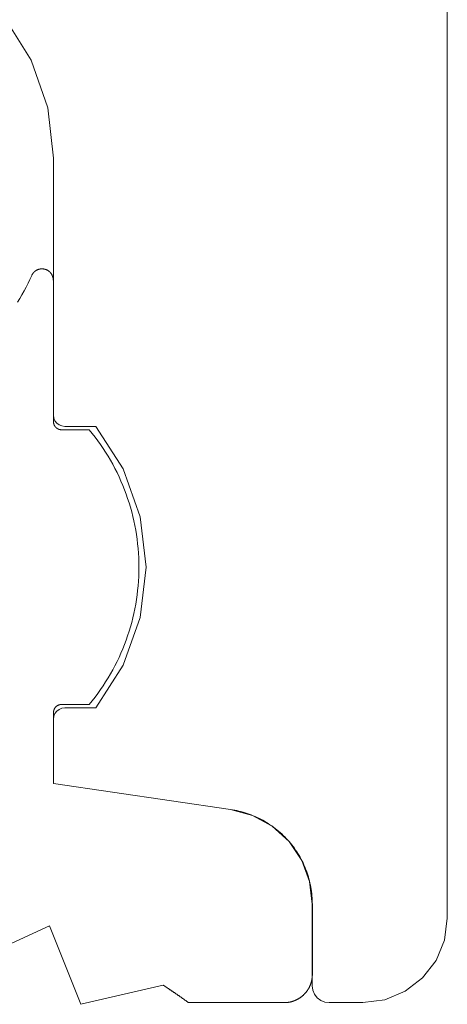
# Model space of a CAD drawing. Units: inches. Extents: x -18 to 18, y -12 to 12.
# Drawn here: x -7.9 to -7.5, y -10.2 to -9.3 of the extents above; entities that cross this region are included whole.
import ezdxf

# ---------------------------------------------------------------- set-up
doc = ezdxf.new("R2010")
doc.units = ezdxf.units.IN
doc.header["$MEASUREMENT"] = 0
for name, color, linetype, lineweight in [('Roof', 7, 'Continuous', 13), ('T', 7, 'Continuous', 5), ('T INSERT', 7, 'Continuous', 5)]:
    doc.layers.add(name, color=color, linetype=linetype, lineweight=lineweight)

# ---------------------------------------------------------------- blocks, each defined once
blk = doc.blocks.new('Group-52-1')
at = {"layer": 'T', "color": 7, "linetype": 'Continuous', "lineweight": 5}
for p, q in [((-3.74071, -4.38351), (-3.74071, -5.05851)), ((-3.93754, -4.65866), (-3.92562, -4.67762)), ((-3.92562, -4.67762), (-3.91823, -4.69876)), ((-3.91823, -4.69876), (-3.91572, -4.72101)), ((-3.91572, -4.72101), (-3.91569, -4.83815)), ((-3.91572, -4.83514), (-3.91555, -4.83644)), ((-3.91555, -4.83644), (-3.91505, -4.83764)), ((-3.91505, -4.83764), (-3.91425, -4.83868)), ((-3.91425, -4.83868), (-3.91322, -4.83947)), ((-3.91322, -4.83947), (-3.91201, -4.83997)), ((-3.91201, -4.83997), (-3.91072, -4.84014)), ((-3.91072, -4.84014), (-3.89694, -4.84014)), ((-3.89694, -4.84014), (-3.88473, -4.85907)), ((-3.88473, -4.85907), (-3.87714, -4.88027)), ((-3.87714, -4.88027), (-3.87457, -4.90264)), ((-3.87457, -4.90264), (-3.87714, -4.92501)), ((-3.87714, -4.92501), (-3.88473, -4.94622)), ((-3.88473, -4.94622), (-3.89694, -4.96514)), ((-3.91322, -4.96581), (-3.91425, -4.96661)), ((-3.91201, -4.96531), (-3.91322, -4.96581)), ((-3.91072, -4.96514), (-3.91201, -4.96531)), ((-3.89694, -4.96514), (-3.91072, -4.96514)), ((-3.91555, -4.96885), (-3.91572, -4.97014)), ((-3.91572, -4.97014), (-3.91572, -4.99875)), ((-3.91505, -4.96764), (-3.91555, -4.96885)), ((-3.91425, -4.96661), (-3.91505, -4.96764)), ((-3.91572, -4.99875), (-3.83704, -5.01026)), ((-3.83706, -5.01026), (-3.82734, -5.01289)), ((-3.82734, -5.01289), (-3.81851, -5.01774)), ((-3.81851, -5.01774), (-3.81106, -5.02452)), ((-3.81106, -5.02452), (-3.80543, -5.03287)), ((-3.80543, -5.03287), (-3.80191, -5.04231)), ((-3.80191, -5.04231), (-3.80072, -5.05231)), ((-3.80072, -5.05231), (-3.80072, -5.08852)), ((-3.74199, -5.06822), (-3.74071, -5.05851)), ((-3.74574, -5.07726), (-3.74199, -5.06822)), ((-3.7517, -5.08503), (-3.74574, -5.07726)), ((-3.80072, -5.08852), (-3.80071, -5.08851)), ((-3.80071, -5.08851), (-3.80046, -5.09045)), ((-3.75946, -5.09099), (-3.7517, -5.08503)), ((-3.80046, -5.09045), (-3.79971, -5.09226)), ((-3.79971, -5.09226), (-3.79852, -5.09382)), ((-3.76851, -5.09473), (-3.75946, -5.09099)), ((-3.79852, -5.09382), (-3.79696, -5.09501)), ((-3.79696, -5.09501), (-3.79515, -5.09576)), ((-3.79515, -5.09576), (-3.79321, -5.09601)), ((-3.79321, -5.09601), (-3.77821, -5.09601)), ((-3.77821, -5.09601), (-3.76851, -5.09473))]:
    blk.add_line(p, q, dxfattribs=at)
at = {"layer": 'T INSERT', "color": 7}
for p, q in [((-3.92619, -4.77487), (-3.92538, -4.77313)), ((-3.92538, -4.77313), (-3.92534, -4.77304)), ((-3.92534, -4.77304), (-3.92529, -4.77294)), ((-3.92529, -4.77294), (-3.92524, -4.77285)), ((-3.92524, -4.77285), (-3.92519, -4.77275)), ((-3.92519, -4.77275), (-3.92514, -4.77266)), ((-3.92514, -4.77266), (-3.92508, -4.77257)), ((-3.92508, -4.77257), (-3.92503, -4.77248)), ((-3.92503, -4.77248), (-3.92497, -4.77239)), ((-3.92497, -4.77239), (-3.92491, -4.77231)), ((-3.92491, -4.77231), (-3.92484, -4.77222)), ((-3.92484, -4.77222), (-3.92478, -4.77214)), ((-3.92478, -4.77214), (-3.92471, -4.77205)), ((-3.92471, -4.77205), (-3.92465, -4.77197)), ((-3.92465, -4.77197), (-3.92458, -4.77189)), ((-3.92458, -4.77189), (-3.92451, -4.77181)), ((-3.92451, -4.77181), (-3.92443, -4.77174)), ((-3.92443, -4.77174), (-3.92436, -4.77166)), ((-3.92436, -4.77166), (-3.92428, -4.77159)), ((-3.92428, -4.77159), (-3.92421, -4.77152)), ((-3.92421, -4.77152), (-3.92413, -4.77144)), ((-3.92413, -4.77144), (-3.92405, -4.77138)), ((-3.92405, -4.77138), (-3.92396, -4.77131)), ((-3.92396, -4.77131), (-3.92388, -4.77124)), ((-3.92388, -4.77124), (-3.9238, -4.77118)), ((-3.9238, -4.77118), (-3.92371, -4.77112)), ((-3.92371, -4.77112), (-3.92362, -4.77106)), ((-3.92362, -4.77106), (-3.92353, -4.771)), ((-3.92353, -4.771), (-3.92345, -4.77094)), ((-3.92345, -4.77094), (-3.92335, -4.77089)), ((-3.92335, -4.77089), (-3.92326, -4.77084)), ((-3.92326, -4.77084), (-3.92317, -4.77079)), ((-3.92317, -4.77079), (-3.92307, -4.77074)), ((-3.92307, -4.77074), (-3.92298, -4.77069)), ((-3.92298, -4.77069), (-3.92288, -4.77065)), ((-3.92288, -4.77065), (-3.92279, -4.7706)), ((-3.92279, -4.7706), (-3.92269, -4.77056)), ((-3.92269, -4.77056), (-3.92259, -4.77053)), ((-3.92259, -4.77053), (-3.92249, -4.77049)), ((-3.92249, -4.77049), (-3.92239, -4.77046)), ((-3.92239, -4.77046), (-3.92229, -4.77042)), ((-3.92229, -4.77042), (-3.92219, -4.77039)), ((-3.92219, -4.77039), (-3.92209, -4.77037)), ((-3.92209, -4.77037), (-3.92198, -4.77034)), ((-3.92198, -4.77034), (-3.92188, -4.77032)), ((-3.92188, -4.77032), (-3.92178, -4.7703)), ((-3.92178, -4.7703), (-3.92167, -4.77028)), ((-3.92167, -4.77028), (-3.92157, -4.77026)), ((-3.92157, -4.77026), (-3.92146, -4.77025)), ((-3.92146, -4.77025), (-3.92136, -4.77023)), ((-3.92136, -4.77023), (-3.92125, -4.77022)), ((-3.92125, -4.77022), (-3.92115, -4.77022)), ((-3.92115, -4.77022), (-3.92104, -4.77021)), ((-3.92104, -4.77021), (-3.92093, -4.77021)), ((-3.92093, -4.77021), (-3.92083, -4.77021)), ((-3.92083, -4.77021), (-3.92072, -4.77021)), ((-3.92072, -4.77021), (-3.92062, -4.77021)), ((-3.92062, -4.77021), (-3.92051, -4.77022)), ((-3.92051, -4.77022), (-3.9204, -4.77022)), ((-3.9204, -4.77022), (-3.9203, -4.77024)), ((-3.9203, -4.77024), (-3.92019, -4.77025)), ((-3.92019, -4.77025), (-3.92009, -4.77026)), ((-3.92009, -4.77026), (-3.91998, -4.77028)), ((-3.91998, -4.77028), (-3.91988, -4.7703)), ((-3.91988, -4.7703), (-3.91978, -4.77032)), ((-3.91978, -4.77032), (-3.91967, -4.77034)), ((-3.91967, -4.77034), (-3.91957, -4.77037)), ((-3.91957, -4.77037), (-3.91947, -4.7704)), ((-3.91947, -4.7704), (-3.91937, -4.77043)), ((-3.91937, -4.77043), (-3.91927, -4.77046)), ((-3.91927, -4.77046), (-3.91917, -4.77049)), ((-3.91917, -4.77049), (-3.91907, -4.77053)), ((-3.91907, -4.77053), (-3.91897, -4.77057)), ((-3.91897, -4.77057), (-3.91887, -4.77061)), ((-3.91887, -4.77061), (-3.91877, -4.77065)), ((-3.91877, -4.77065), (-3.91868, -4.7707)), ((-3.91868, -4.7707), (-3.91858, -4.77074)), ((-3.91858, -4.77074), (-3.91849, -4.77079)), ((-3.91849, -4.77079), (-3.91839, -4.77084)), ((-3.91839, -4.77084), (-3.9183, -4.77089)), ((-3.9183, -4.77089), (-3.91821, -4.77095)), ((-3.91821, -4.77095), (-3.91812, -4.77101)), ((-3.91812, -4.77101), (-3.91803, -4.77106)), ((-3.91803, -4.77106), (-3.91795, -4.77112)), ((-3.91795, -4.77112), (-3.91786, -4.77119)), ((-3.91786, -4.77119), (-3.91778, -4.77125)), ((-3.91778, -4.77125), (-3.91769, -4.77132)), ((-3.91769, -4.77132), (-3.91761, -4.77138)), ((-3.91761, -4.77138), (-3.91753, -4.77145)), ((-3.91753, -4.77145), (-3.91745, -4.77152)), ((-3.91745, -4.77152), (-3.91737, -4.77159)), ((-3.91737, -4.77159), (-3.9173, -4.77167)), ((-3.9173, -4.77167), (-3.91723, -4.77174)), ((-3.91723, -4.77174), (-3.91715, -4.77182)), ((-3.91715, -4.77182), (-3.91708, -4.7719)), ((-3.91708, -4.7719), (-3.91701, -4.77198)), ((-3.91701, -4.77198), (-3.91695, -4.77206)), ((-3.91695, -4.77206), (-3.91688, -4.77215)), ((-3.91688, -4.77215), (-3.91682, -4.77223)), ((-3.91682, -4.77223), (-3.91675, -4.77232)), ((-3.91675, -4.77232), (-3.91669, -4.7724)), ((-3.91669, -4.7724), (-3.91663, -4.77249)), ((-3.91663, -4.77249), (-3.91658, -4.77258)), ((-3.91658, -4.77258), (-3.91652, -4.77267)), ((-3.91652, -4.77267), (-3.91647, -4.77276)), ((-3.91647, -4.77276), (-3.91642, -4.77286)), ((-3.91642, -4.77286), (-3.91637, -4.77295)), ((-3.91637, -4.77295), (-3.91632, -4.77305)), ((-3.91632, -4.77305), (-3.91628, -4.77314)), ((-3.91628, -4.77314), (-3.91624, -4.77324)), ((-3.91624, -4.77324), (-3.9162, -4.77334)), ((-3.9162, -4.77334), (-3.91616, -4.77343)), ((-3.91616, -4.77343), (-3.91612, -4.77353)), ((-3.91612, -4.77353), (-3.91609, -4.77363)), ((-3.91609, -4.77363), (-3.91605, -4.77373)), ((-3.91605, -4.77373), (-3.91602, -4.77384)), ((-3.91602, -4.77384), (-3.916, -4.77394)), ((-3.916, -4.77394), (-3.91597, -4.77404)), ((-3.91597, -4.77404), (-3.91595, -4.77414)), ((-3.92881, -4.78), (-3.92791, -4.77831)), ((-3.92791, -4.77831), (-3.92704, -4.7766)), ((-3.92704, -4.7766), (-3.92619, -4.77487)), ((-3.91595, -4.77414), (-3.91593, -4.77425)), ((-3.91593, -4.77425), (-3.91591, -4.77435)), ((-3.91591, -4.77435), (-3.91589, -4.77446)), ((-3.91589, -4.77446), (-3.91587, -4.77456)), ((-3.91587, -4.77456), (-3.91586, -4.77467)), ((-3.91586, -4.77467), (-3.91585, -4.77477)), ((-3.91585, -4.77477), (-3.91584, -4.77488)), ((-3.91584, -4.77488), (-3.91584, -4.77498)), ((-3.91584, -4.77498), (-3.91583, -4.77509)), ((-3.91583, -4.77509), (-3.91583, -4.7752)), ((-3.93071, -4.78334), (-3.92975, -4.78168)), ((-3.92975, -4.78168), (-3.92881, -4.78)), ((-3.93171, -4.78498), (-3.93071, -4.78334)), ((-3.91569, -4.83815), (-3.91569, -4.83824)), ((-3.91569, -4.83824), (-3.91569, -4.83832)), ((-3.91569, -4.83832), (-3.91568, -4.83841)), ((-3.91568, -4.83841), (-3.91568, -4.83849)), ((-3.91568, -4.83849), (-3.91567, -4.83858)), ((-3.91567, -4.83858), (-3.91566, -4.83866)), ((-3.91566, -4.83866), (-3.91564, -4.83875)), ((-3.91564, -4.83875), (-3.91563, -4.83883)), ((-3.91563, -4.83883), (-3.91561, -4.83892)), ((-3.91561, -4.83892), (-3.91559, -4.839)), ((-3.91559, -4.839), (-3.91557, -4.83908)), ((-3.91557, -4.83908), (-3.91554, -4.83916)), ((-3.91554, -4.83916), (-3.91552, -4.83925)), ((-3.91552, -4.83925), (-3.91549, -4.83933)), ((-3.91549, -4.83933), (-3.91546, -4.83941)), ((-3.91546, -4.83941), (-3.91543, -4.83949)), ((-3.91543, -4.83949), (-3.91539, -4.83957)), ((-3.91539, -4.83957), (-3.91536, -4.83964)), ((-3.91536, -4.83964), (-3.91532, -4.83972)), ((-3.91532, -4.83972), (-3.91528, -4.8398)), ((-3.91528, -4.8398), (-3.91524, -4.83987)), ((-3.91524, -4.83987), (-3.91519, -4.83995)), ((-3.91519, -4.83995), (-3.91515, -4.84002)), ((-3.91515, -4.84002), (-3.9151, -4.84009)), ((-3.9151, -4.84009), (-3.91505, -4.84016)), ((-3.91505, -4.84016), (-3.915, -4.84023)), ((-3.915, -4.84023), (-3.91495, -4.8403)), ((-3.91495, -4.8403), (-3.9149, -4.84037)), ((-3.9149, -4.84037), (-3.91484, -4.84043)), ((-3.91484, -4.84043), (-3.91478, -4.8405)), ((-3.91478, -4.8405), (-3.91473, -4.84056)), ((-3.91473, -4.84056), (-3.91467, -4.84062)), ((-3.91467, -4.84062), (-3.9146, -4.84068)), ((-3.9146, -4.84068), (-3.91454, -4.84074)), ((-3.91454, -4.84074), (-3.91448, -4.84079)), ((-3.91448, -4.84079), (-3.91441, -4.84085)), ((-3.91441, -4.84085), (-3.91435, -4.8409)), ((-3.91435, -4.8409), (-3.91428, -4.84096)), ((-3.91428, -4.84096), (-3.91421, -4.84101)), ((-3.91421, -4.84101), (-3.91414, -4.84105)), ((-3.91414, -4.84105), (-3.91406, -4.8411)), ((-3.91406, -4.8411), (-3.91399, -4.84115)), ((-3.91399, -4.84115), (-3.91392, -4.84119)), ((-3.91392, -4.84119), (-3.91384, -4.84123)), ((-3.91384, -4.84123), (-3.91377, -4.84127)), ((-3.91377, -4.84127), (-3.91369, -4.84131)), ((-3.91369, -4.84131), (-3.91361, -4.84134)), ((-3.91361, -4.84134), (-3.91353, -4.84138)), ((-3.91353, -4.84138), (-3.91345, -4.84141)), ((-3.91345, -4.84141), (-3.91337, -4.84144)), ((-3.91337, -4.84144), (-3.91329, -4.84147)), ((-3.91329, -4.84147), (-3.91321, -4.84149)), ((-3.91321, -4.84149), (-3.91313, -4.84152)), ((-3.91313, -4.84152), (-3.91304, -4.84154)), ((-3.91304, -4.84154), (-3.91296, -4.84156)), ((-3.91296, -4.84156), (-3.91288, -4.84157)), ((-3.91288, -4.84157), (-3.91279, -4.84159)), ((-3.91279, -4.84159), (-3.91271, -4.8416)), ((-3.91271, -4.8416), (-3.91262, -4.84162)), ((-3.91262, -4.84162), (-3.91254, -4.84163)), ((-3.91254, -4.84163), (-3.91245, -4.84163)), ((-3.91245, -4.84163), (-3.91237, -4.84164)), ((-3.91237, -4.84164), (-3.91228, -4.84164)), ((-3.91228, -4.84164), (-3.91219, -4.84164)), ((-3.91219, -4.84164), (-3.89984, -4.84164)), ((-3.89984, -4.84164), (-3.89853, -4.84325)), ((-3.89853, -4.84325), (-3.89726, -4.84488)), ((-3.89726, -4.84488), (-3.89603, -4.84654)), ((-3.89603, -4.84654), (-3.89483, -4.84822)), ((-3.89483, -4.84822), (-3.89366, -4.84993)), ((-3.89366, -4.84993), (-3.89254, -4.85167)), ((-3.89254, -4.85167), (-3.89145, -4.85343)), ((-3.89145, -4.85343), (-3.8904, -4.85521)), ((-3.8904, -4.85521), (-3.88939, -4.85701)), ((-3.88939, -4.85701), (-3.88842, -4.85884)), ((-3.88842, -4.85884), (-3.88749, -4.86069)), ((-3.88749, -4.86069), (-3.8866, -4.86256)), ((-3.8866, -4.86256), (-3.88575, -4.86444)), ((-3.88575, -4.86444), (-3.88494, -4.86635)), ((-3.88494, -4.86635), (-3.88417, -4.86827)), ((-3.88417, -4.86827), (-3.88345, -4.8702)), ((-3.88345, -4.8702), (-3.88276, -4.87216)), ((-3.88276, -4.87216), (-3.88212, -4.87412)), ((-3.88212, -4.87412), (-3.88153, -4.8761)), ((-3.88153, -4.8761), (-3.88097, -4.8781)), ((-3.88097, -4.8781), (-3.88046, -4.8801)), ((-3.88046, -4.8801), (-3.87999, -4.88212)), ((-3.87999, -4.88212), (-3.87957, -4.88414)), ((-3.87957, -4.88414), (-3.87919, -4.88618)), ((-3.87919, -4.88618), (-3.87885, -4.88822)), ((-3.87885, -4.88822), (-3.87856, -4.89026)), ((-3.87856, -4.89026), (-3.87832, -4.89232)), ((-3.87832, -4.89232), (-3.87811, -4.89438)), ((-3.87811, -4.89438), (-3.87796, -4.89644)), ((-3.87796, -4.89644), (-3.87784, -4.89851)), ((-3.87784, -4.89851), (-3.87778, -4.90057)), ((-3.87778, -4.90057), (-3.87776, -4.90264)), ((-3.87778, -4.90471), (-3.87784, -4.90678)), ((-3.87776, -4.90264), (-3.87778, -4.90471)), ((-3.87796, -4.90884), (-3.87811, -4.91091)), ((-3.87784, -4.90678), (-3.87796, -4.90884)), ((-3.87832, -4.91297), (-3.87856, -4.91502)), ((-3.87811, -4.91091), (-3.87832, -4.91297)), ((-3.87885, -4.91707), (-3.87919, -4.91911)), ((-3.87856, -4.91502), (-3.87885, -4.91707)), ((-3.87957, -4.92114), (-3.87999, -4.92317)), ((-3.87919, -4.91911), (-3.87957, -4.92114)), ((-3.88046, -4.92518), (-3.88097, -4.92719)), ((-3.87999, -4.92317), (-3.88046, -4.92518)), ((-3.88212, -4.93116), (-3.88276, -4.93313)), ((-3.88153, -4.92918), (-3.88212, -4.93116)), ((-3.88097, -4.92719), (-3.88153, -4.92918)), ((-3.88345, -4.93508), (-3.88417, -4.93702)), ((-3.88276, -4.93313), (-3.88345, -4.93508)), ((-3.88494, -4.93894), (-3.88575, -4.94084)), ((-3.88417, -4.93702), (-3.88494, -4.93894)), ((-3.8866, -4.94273), (-3.88749, -4.9446)), ((-3.88575, -4.94084), (-3.8866, -4.94273)), ((-3.88939, -4.94827), (-3.8904, -4.95007)), ((-3.88842, -4.94644), (-3.88939, -4.94827)), ((-3.88749, -4.9446), (-3.88842, -4.94644)), ((-3.89145, -4.95186), (-3.89254, -4.95362)), ((-3.8904, -4.95007), (-3.89145, -4.95186)), ((-3.89483, -4.95706), (-3.89603, -4.95875)), ((-3.89366, -4.95535), (-3.89483, -4.95706)), ((-3.89254, -4.95362), (-3.89366, -4.95535)), ((-3.89853, -4.96204), (-3.89984, -4.96364)), ((-3.89726, -4.96041), (-3.89853, -4.96204)), ((-3.89603, -4.95875), (-3.89726, -4.96041)), ((-3.9156, -4.96638), (-3.91562, -4.96646)), ((-3.91558, -4.96629), (-3.9156, -4.96638)), ((-3.91556, -4.96621), (-3.91558, -4.96629)), ((-3.91554, -4.96613), (-3.91556, -4.96621)), ((-3.91551, -4.96604), (-3.91554, -4.96613)), ((-3.91549, -4.96596), (-3.91551, -4.96604)), ((-3.91546, -4.96588), (-3.91549, -4.96596)), ((-3.91542, -4.9658), (-3.91546, -4.96588)), ((-3.91539, -4.96572), (-3.91542, -4.9658)), ((-3.91535, -4.96565), (-3.91539, -4.96572)), ((-3.91532, -4.96557), (-3.91535, -4.96565)), ((-3.91528, -4.96549), (-3.91532, -4.96557)), ((-3.91524, -4.96542), (-3.91528, -4.96549)), ((-3.91519, -4.96534), (-3.91524, -4.96542)), ((-3.91515, -4.96527), (-3.91519, -4.96534)), ((-3.9151, -4.9652), (-3.91515, -4.96527)), ((-3.91505, -4.96513), (-3.9151, -4.9652)), ((-3.915, -4.96506), (-3.91505, -4.96513)), ((-3.91495, -4.96499), (-3.915, -4.96506)), ((-3.9149, -4.96492), (-3.91495, -4.96499)), ((-3.91484, -4.96486), (-3.9149, -4.96492)), ((-3.91478, -4.96479), (-3.91484, -4.96486)), ((-3.91472, -4.96473), (-3.91478, -4.96479)), ((-3.91466, -4.96467), (-3.91472, -4.96473)), ((-3.9146, -4.96461), (-3.91466, -4.96467)), ((-3.91454, -4.96455), (-3.9146, -4.96461)), ((-3.91448, -4.96449), (-3.91454, -4.96455)), ((-3.91441, -4.96444), (-3.91448, -4.96449)), ((-3.91434, -4.96438), (-3.91441, -4.96444)), ((-3.91427, -4.96433), (-3.91434, -4.96438)), ((-3.91421, -4.96428), (-3.91427, -4.96433)), ((-3.91413, -4.96423), (-3.91421, -4.96428)), ((-3.91406, -4.96419), (-3.91413, -4.96423)), ((-3.91399, -4.96414), (-3.91406, -4.96419)), ((-3.91392, -4.9641), (-3.91399, -4.96414)), ((-3.91384, -4.96406), (-3.91392, -4.9641)), ((-3.91376, -4.96402), (-3.91384, -4.96406)), ((-3.91369, -4.96398), (-3.91376, -4.96402)), ((-3.91361, -4.96394), (-3.91369, -4.96398)), ((-3.91353, -4.96391), (-3.91361, -4.96394)), ((-3.91345, -4.96388), (-3.91353, -4.96391)), ((-3.91337, -4.96385), (-3.91345, -4.96388)), ((-3.91329, -4.96382), (-3.91337, -4.96385)), ((-3.91321, -4.96379), (-3.91329, -4.96382)), ((-3.91312, -4.96377), (-3.91321, -4.96379)), ((-3.91304, -4.96375), (-3.91312, -4.96377)), ((-3.91296, -4.96373), (-3.91304, -4.96375)), ((-3.91287, -4.96371), (-3.91296, -4.96373)), ((-3.91279, -4.96369), (-3.91287, -4.96371)), ((-3.9127, -4.96368), (-3.91279, -4.96369)), ((-3.91262, -4.96367), (-3.9127, -4.96368)), ((-3.91253, -4.96366), (-3.91262, -4.96367)), ((-3.91245, -4.96365), (-3.91253, -4.96366)), ((-3.91236, -4.96365), (-3.91245, -4.96365)), ((-3.91228, -4.96364), (-3.91236, -4.96365)), ((-3.91219, -4.96364), (-3.91228, -4.96364)), ((-3.89984, -4.96364), (-3.91219, -4.96364)), ((-3.91568, -4.96688), (-3.91569, -4.96697)), ((-3.91569, -4.96697), (-3.91569, -4.96706)), ((-3.91569, -4.96706), (-3.91569, -4.96714)), ((-3.91569, -4.96714), (-3.91569, -4.99875)), ((-3.91567, -4.9668), (-3.91568, -4.96688)), ((-3.91566, -4.96671), (-3.91567, -4.9668)), ((-3.91565, -4.96663), (-3.91566, -4.96671)), ((-3.91564, -4.96654), (-3.91565, -4.96663)), ((-3.91562, -4.96646), (-3.91564, -4.96654)), ((-3.8361, -5.01041), (-3.83704, -5.01026)), ((-3.83517, -5.01058), (-3.8361, -5.01041)), ((-3.83424, -5.01077), (-3.83517, -5.01058)), ((-3.83332, -5.01098), (-3.83424, -5.01077)), ((-3.8324, -5.01121), (-3.83332, -5.01098)), ((-3.83149, -5.01146), (-3.8324, -5.01121)), ((-3.83058, -5.01173), (-3.83149, -5.01146)), ((-3.82968, -5.01202), (-3.83058, -5.01173)), ((-3.82879, -5.01233), (-3.82968, -5.01202)), ((-3.8279, -5.01266), (-3.82879, -5.01233)), ((-3.82702, -5.01301), (-3.8279, -5.01266)), ((-3.82615, -5.01338), (-3.82702, -5.01301)), ((-3.82528, -5.01377), (-3.82615, -5.01338)), ((-3.82443, -5.01418), (-3.82528, -5.01377)), ((-3.82359, -5.01461), (-3.82443, -5.01418)), ((-3.82275, -5.01505), (-3.82359, -5.01461)), ((-3.82193, -5.01552), (-3.82275, -5.01505)), ((-3.82111, -5.016), (-3.82193, -5.01552)), ((-3.82031, -5.0165), (-3.82111, -5.016)), ((-3.81952, -5.01702), (-3.82031, -5.0165)), ((-3.81874, -5.01755), (-3.81952, -5.01702)), ((-3.81797, -5.01811), (-3.81874, -5.01755)), ((-3.81721, -5.01868), (-3.81797, -5.01811)), ((-3.81647, -5.01926), (-3.81721, -5.01868)), ((-3.81574, -5.01987), (-3.81647, -5.01926)), ((-3.81502, -5.02049), (-3.81574, -5.01987)), ((-3.81432, -5.02112), (-3.81502, -5.02049)), ((-3.81364, -5.02177), (-3.81432, -5.02112)), ((-3.81296, -5.02244), (-3.81364, -5.02177)), ((-3.8123, -5.02312), (-3.81296, -5.02244)), ((-3.81166, -5.02381), (-3.8123, -5.02312)), ((-3.81104, -5.02452), (-3.81166, -5.02381)), ((-3.81042, -5.02525), (-3.81104, -5.02452)), ((-3.80983, -5.02598), (-3.81042, -5.02525)), ((-3.80925, -5.02673), (-3.80983, -5.02598)), ((-3.80869, -5.02749), (-3.80925, -5.02673)), ((-3.80815, -5.02827), (-3.80869, -5.02749)), ((-3.80762, -5.02906), (-3.80815, -5.02827)), ((-3.80711, -5.02985), (-3.80762, -5.02906)), ((-3.80662, -5.03066), (-3.80711, -5.02985)), ((-3.80615, -5.03148), (-3.80662, -5.03066)), ((-3.80569, -5.03231), (-3.80615, -5.03148)), ((-3.80525, -5.03315), (-3.80569, -5.03231)), ((-3.80484, -5.034), (-3.80525, -5.03315)), ((-3.80444, -5.03486), (-3.80484, -5.034)), ((-3.80406, -5.03573), (-3.80444, -5.03486)), ((-3.8037, -5.0366), (-3.80406, -5.03573)), ((-3.80336, -5.03749), (-3.8037, -5.0366)), ((-3.80304, -5.03838), (-3.80336, -5.03749)), ((-3.80274, -5.03928), (-3.80304, -5.03838)), ((-3.80246, -5.04018), (-3.80274, -5.03928)), ((-3.8022, -5.04109), (-3.80246, -5.04018)), ((-3.80196, -5.04201), (-3.8022, -5.04109)), ((-3.80174, -5.04293), (-3.80196, -5.04201)), ((-3.80154, -5.04385), (-3.80174, -5.04293)), ((-3.80136, -5.04478), (-3.80154, -5.04385)), ((-3.80121, -5.04571), (-3.80136, -5.04478)), ((-3.80107, -5.04665), (-3.80121, -5.04571)), ((-3.80095, -5.04759), (-3.80107, -5.04665)), ((-3.80086, -5.04853), (-3.80095, -5.04759)), ((-3.80078, -5.04948), (-3.80086, -5.04853)), ((-3.80073, -5.05042), (-3.80078, -5.04948)), ((-3.8007, -5.05137), (-3.80073, -5.05042)), ((-3.80069, -5.05231), (-3.8007, -5.05137)), ((-3.80069, -5.08352), (-3.80069, -5.05231)), ((-3.95038, -5.07696), (-3.91742, -5.06196)), ((-3.91742, -5.06196), (-3.9035, -5.09677)), ((-3.80074, -5.0846), (-3.80072, -5.08444)), ((-3.80072, -5.08444), (-3.80071, -5.08429)), ((-3.80071, -5.08429), (-3.8007, -5.08414)), ((-3.8007, -5.08398), (-3.80069, -5.08383)), ((-3.8007, -5.08414), (-3.8007, -5.08398)), ((-3.80069, -5.08368), (-3.80069, -5.08352)), ((-3.80069, -5.08383), (-3.80069, -5.08368)), ((-3.9035, -5.09677), (-3.86698, -5.08826)), ((-3.86698, -5.08826), (-3.8668, -5.08837)), ((-3.8668, -5.08837), (-3.86663, -5.08849)), ((-3.86663, -5.08849), (-3.86645, -5.08861)), ((-3.86645, -5.08861), (-3.86627, -5.08873)), ((-3.86627, -5.08873), (-3.86609, -5.08884)), ((-3.80189, -5.08887), (-3.80183, -5.08873)), ((-3.80183, -5.08873), (-3.80176, -5.08859)), ((-3.80176, -5.08859), (-3.8017, -5.08845)), ((-3.8017, -5.08845), (-3.80164, -5.08831)), ((-3.80164, -5.08831), (-3.80158, -5.08817)), ((-3.80158, -5.08817), (-3.80153, -5.08802)), ((-3.80153, -5.08802), (-3.80147, -5.08788)), ((-3.80147, -5.08788), (-3.80142, -5.08774)), ((-3.80142, -5.08774), (-3.80137, -5.08759)), ((-3.80137, -5.08759), (-3.80132, -5.08745)), ((-3.80132, -5.08745), (-3.80127, -5.0873)), ((-3.80127, -5.0873), (-3.80123, -5.08715)), ((-3.80123, -5.08715), (-3.80118, -5.08701)), ((-3.80118, -5.08701), (-3.80114, -5.08686)), ((-3.80114, -5.08686), (-3.8011, -5.08671)), ((-3.8011, -5.08671), (-3.80106, -5.08656)), ((-3.80106, -5.08656), (-3.80103, -5.08641)), ((-3.80103, -5.08641), (-3.80099, -5.08626)), ((-3.80099, -5.08626), (-3.80096, -5.08611)), ((-3.80096, -5.08611), (-3.80093, -5.08596)), ((-3.80093, -5.08596), (-3.8009, -5.08581)), ((-3.8009, -5.08581), (-3.80087, -5.08566)), ((-3.80087, -5.08566), (-3.80085, -5.08551)), ((-3.80085, -5.08551), (-3.80083, -5.08536)), ((-3.80083, -5.08536), (-3.8008, -5.08521)), ((-3.8008, -5.08521), (-3.80078, -5.08505)), ((-3.80078, -5.08505), (-3.80077, -5.0849)), ((-3.80077, -5.0849), (-3.80075, -5.08475)), ((-3.80075, -5.08475), (-3.80074, -5.0846)), ((-3.86609, -5.08884), (-3.86591, -5.08896)), ((-3.86591, -5.08896), (-3.86573, -5.08908)), ((-3.86573, -5.08908), (-3.86555, -5.0892)), ((-3.86555, -5.0892), (-3.86538, -5.08932)), ((-3.86538, -5.08932), (-3.8652, -5.08944)), ((-3.8652, -5.08944), (-3.86502, -5.08955)), ((-3.86502, -5.08955), (-3.86484, -5.08967)), ((-3.86484, -5.08967), (-3.86467, -5.08979)), ((-3.86467, -5.08979), (-3.86449, -5.08991)), ((-3.86449, -5.08991), (-3.86431, -5.09003)), ((-3.86431, -5.09003), (-3.86413, -5.09015)), ((-3.86413, -5.09015), (-3.86395, -5.09027)), ((-3.86395, -5.09027), (-3.86378, -5.09039)), ((-3.86378, -5.09039), (-3.8636, -5.09051)), ((-3.8636, -5.09051), (-3.86342, -5.09063)), ((-3.86342, -5.09063), (-3.86325, -5.09075)), ((-3.86325, -5.09075), (-3.86307, -5.09087)), ((-3.86307, -5.09087), (-3.86289, -5.09099)), ((-3.86289, -5.09099), (-3.86271, -5.09111)), ((-3.86271, -5.09111), (-3.86254, -5.09123)), ((-3.86254, -5.09123), (-3.86236, -5.09135)), ((-3.86236, -5.09135), (-3.86219, -5.09147)), ((-3.86219, -5.09147), (-3.86201, -5.09159)), ((-3.86201, -5.09159), (-3.86183, -5.09171)), ((-3.86183, -5.09171), (-3.86166, -5.09183)), ((-3.86166, -5.09183), (-3.86148, -5.09195)), ((-3.86148, -5.09195), (-3.8613, -5.09207)), ((-3.8613, -5.09207), (-3.86113, -5.0922)), ((-3.86113, -5.0922), (-3.86095, -5.09232)), ((-3.86095, -5.09232), (-3.86078, -5.09244)), ((-3.86078, -5.09244), (-3.8606, -5.09256)), ((-3.8606, -5.09256), (-3.86042, -5.09268)), ((-3.86042, -5.09268), (-3.86025, -5.0928)), ((-3.86025, -5.0928), (-3.86007, -5.09293)), ((-3.86007, -5.09293), (-3.8599, -5.09305)), ((-3.8599, -5.09305), (-3.85972, -5.09317)), ((-3.85972, -5.09317), (-3.85955, -5.09329)), ((-3.80538, -5.09328), (-3.80526, -5.09319)), ((-3.80526, -5.09319), (-3.80514, -5.09309)), ((-3.80514, -5.09309), (-3.80503, -5.09299)), ((-3.80503, -5.09299), (-3.80491, -5.09289)), ((-3.80491, -5.09289), (-3.8048, -5.09279)), ((-3.8048, -5.09279), (-3.80468, -5.09268)), ((-3.80468, -5.09268), (-3.80457, -5.09258)), ((-3.80457, -5.09258), (-3.80446, -5.09247)), ((-3.80446, -5.09247), (-3.80424, -5.09225)), ((-3.80424, -5.09225), (-3.80414, -5.09214)), ((-3.80414, -5.09214), (-3.80403, -5.09203)), ((-3.80403, -5.09203), (-3.80393, -5.09192)), ((-3.80393, -5.09192), (-3.80383, -5.0918)), ((-3.80383, -5.0918), (-3.80372, -5.09169)), ((-3.80372, -5.09169), (-3.80363, -5.09157)), ((-3.80363, -5.09157), (-3.80353, -5.09145)), ((-3.80353, -5.09145), (-3.80343, -5.09133)), ((-3.80343, -5.09133), (-3.80334, -5.09121)), ((-3.80334, -5.09121), (-3.80324, -5.09109)), ((-3.80324, -5.09109), (-3.80315, -5.09097)), ((-3.80315, -5.09097), (-3.80306, -5.09085)), ((-3.80306, -5.09085), (-3.80297, -5.09072)), ((-3.80297, -5.09072), (-3.80288, -5.0906)), ((-3.80288, -5.0906), (-3.80271, -5.09034)), ((-3.80271, -5.09034), (-3.80263, -5.09021)), ((-3.80263, -5.09021), (-3.80255, -5.09008)), ((-3.80255, -5.09008), (-3.80247, -5.08995)), ((-3.80247, -5.08995), (-3.80239, -5.08982)), ((-3.80239, -5.08982), (-3.80231, -5.08969)), ((-3.80231, -5.08969), (-3.80224, -5.08955)), ((-3.80224, -5.08955), (-3.80217, -5.08942)), ((-3.80217, -5.08942), (-3.80209, -5.08928)), ((-3.80209, -5.08928), (-3.80202, -5.08914)), ((-3.80202, -5.08914), (-3.80196, -5.08901)), ((-3.80196, -5.08901), (-3.80189, -5.08887)), ((-3.85955, -5.09329), (-3.85937, -5.09342)), ((-3.85937, -5.09342), (-3.8592, -5.09354)), ((-3.8592, -5.09354), (-3.85902, -5.09366)), ((-3.85902, -5.09366), (-3.85885, -5.09379)), ((-3.85885, -5.09379), (-3.85867, -5.09391)), ((-3.85867, -5.09391), (-3.8585, -5.09403)), ((-3.8585, -5.09403), (-3.85832, -5.09416)), ((-3.85832, -5.09416), (-3.85815, -5.09428)), ((-3.85815, -5.09428), (-3.85797, -5.0944)), ((-3.85797, -5.0944), (-3.8578, -5.09453)), ((-3.8578, -5.09453), (-3.85763, -5.09465)), ((-3.85763, -5.09465), (-3.85745, -5.09478)), ((-3.85745, -5.09478), (-3.85728, -5.0949)), ((-3.85728, -5.0949), (-3.8571, -5.09502)), ((-3.8571, -5.09502), (-3.85693, -5.09515)), ((-3.85693, -5.09515), (-3.85676, -5.09527)), ((-3.85676, -5.09527), (-3.85658, -5.0954)), ((-3.85658, -5.0954), (-3.85641, -5.09552)), ((-3.85641, -5.09552), (-3.85624, -5.09565)), ((-3.85624, -5.09565), (-3.85606, -5.09577)), ((-3.85606, -5.09577), (-3.85589, -5.0959)), ((-3.85589, -5.0959), (-3.85572, -5.09602)), ((-3.85572, -5.09602), (-3.81319, -5.09602)), ((-3.81319, -5.09602), (-3.81304, -5.09602)), ((-3.81304, -5.09602), (-3.81288, -5.09602)), ((-3.81288, -5.09602), (-3.81273, -5.09602)), ((-3.81273, -5.09602), (-3.81258, -5.09601)), ((-3.81258, -5.09601), (-3.81242, -5.096)), ((-3.81242, -5.096), (-3.81227, -5.09599)), ((-3.81227, -5.09599), (-3.81212, -5.09598)), ((-3.81212, -5.09598), (-3.81196, -5.09596)), ((-3.81196, -5.09596), (-3.81181, -5.09595)), ((-3.81181, -5.09595), (-3.81166, -5.09593)), ((-3.81166, -5.09593), (-3.81151, -5.09591)), ((-3.81151, -5.09591), (-3.81136, -5.09589)), ((-3.81136, -5.09589), (-3.8112, -5.09587)), ((-3.8112, -5.09587), (-3.81105, -5.09584)), ((-3.81105, -5.09584), (-3.8109, -5.09581)), ((-3.8109, -5.09581), (-3.81075, -5.09578)), ((-3.81075, -5.09578), (-3.8106, -5.09575)), ((-3.8106, -5.09575), (-3.81045, -5.09572)), ((-3.81045, -5.09572), (-3.8103, -5.09569)), ((-3.8103, -5.09569), (-3.81015, -5.09565)), ((-3.81015, -5.09565), (-3.81, -5.09561)), ((-3.81, -5.09561), (-3.80986, -5.09557)), ((-3.80986, -5.09557), (-3.80971, -5.09553)), ((-3.80971, -5.09553), (-3.80956, -5.09549)), ((-3.80956, -5.09549), (-3.80941, -5.09544)), ((-3.80941, -5.09544), (-3.80927, -5.09539)), ((-3.80927, -5.09539), (-3.80912, -5.09534)), ((-3.80912, -5.09534), (-3.80898, -5.09529)), ((-3.80898, -5.09529), (-3.80883, -5.09524)), ((-3.80883, -5.09524), (-3.80869, -5.09519)), ((-3.80869, -5.09519), (-3.80855, -5.09513)), ((-3.80855, -5.09513), (-3.80841, -5.09507)), ((-3.80841, -5.09507), (-3.80826, -5.09501)), ((-3.80826, -5.09501), (-3.80812, -5.09495)), ((-3.80812, -5.09495), (-3.80798, -5.09489)), ((-3.80798, -5.09489), (-3.80785, -5.09482)), ((-3.80785, -5.09482), (-3.80771, -5.09476)), ((-3.80771, -5.09476), (-3.80757, -5.09469)), ((-3.80757, -5.09469), (-3.80743, -5.09462)), ((-3.80743, -5.09462), (-3.8073, -5.09455)), ((-3.8073, -5.09455), (-3.80716, -5.09447)), ((-3.80716, -5.09447), (-3.80703, -5.0944)), ((-3.80703, -5.0944), (-3.8069, -5.09432)), ((-3.8069, -5.09432), (-3.80676, -5.09425)), ((-3.80676, -5.09425), (-3.80663, -5.09417)), ((-3.80663, -5.09417), (-3.8065, -5.09408)), ((-3.8065, -5.09408), (-3.80637, -5.094)), ((-3.80637, -5.094), (-3.80625, -5.09392)), ((-3.80625, -5.09392), (-3.80612, -5.09383)), ((-3.80612, -5.09383), (-3.80599, -5.09374)), ((-3.80599, -5.09374), (-3.80587, -5.09365)), ((-3.80587, -5.09365), (-3.80574, -5.09356)), ((-3.80574, -5.09356), (-3.80562, -5.09347)), ((-3.80562, -5.09347), (-3.8055, -5.09338)), ((-3.8055, -5.09338), (-3.80538, -5.09328))]:
    blk.add_line(p, q, dxfattribs=at)

msp = doc.modelspace()

# ---------------------------------------------------------------- block references
at = {"layer": 'Roof', "color": 7, "xscale": 2, "yscale": 2, "zscale": 2}
msp.add_blockref('Group-52-1', (0, 0), dxfattribs=at)

doc.saveas('drawing.dxf')
